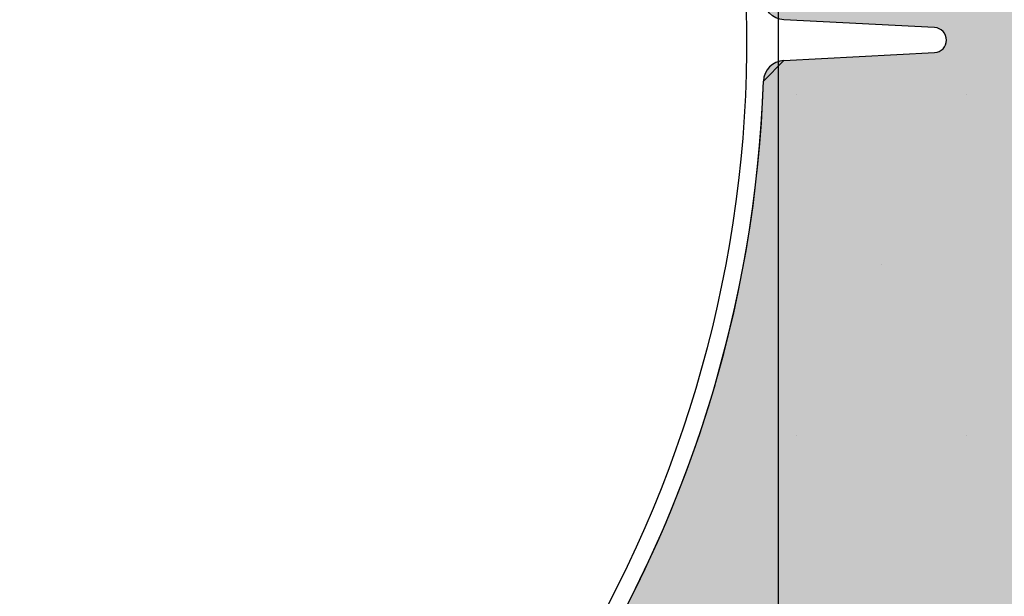
# Model space of a CAD drawing. Extents: x 1330 to 25802, y 7312 to 12251.
# Drawn here: x 5120 to 5579, y 10060 to 10329 of the extents above; entities that cross this region are included whole.
import ezdxf

# ---------------------------------------------------------------- set-up
doc = ezdxf.new("R2010")
doc.units = 0
doc.layers.get('0').update_dxf_attribs({"linetype": 'CONTINUOUS'})
doc.layers.get('DEFPOINTS').update_dxf_attribs({"linetype": 'CONTINUOUS'})
for name, color, linetype in [('ACO_250', 250, 'CONTINUOUS'), ('ACO_253', 253, 'CONTINUOUS'), ('ACO_DIM', 1, 'CONTINUOUS'), ('VIDITELNÁ__ISO_', 7, 'CONTINUOUS')]:
    doc.layers.add(name, color=color, linetype=linetype)
doc.styles.add('ACO', font='trebuc.ttf', dxfattribs={"width": 0.8})
doc.dimstyles.new('ACO', dxfattribs={"dimscale": 35, "dimtxt": 2.5, "dimasz": 2.5, "dimexe": 1.25, "dimexo": 0.625, "dimtad": 1, "dimlfac": 0.1, "dimtxsty": 'ACO', "dimblk": 'OBLIQUE', "dimcen": 2.5, "dimclrd": 256, "dimclre": 256, "dimclrt": 256, "dimazin": 3, "dimtfac": 1, "dimtmove": 0, "dimatfit": 3})

# ---------------------------------------------------------------- blocks, each defined once
blk = doc.blocks.new('A$C4BDD5B99')
at = {"layer": 'VIDITELNÁ__ISO_'}
for p, q in [((654.9668082752014, 604.3307674689386), (584.6517572825996, 608.015823141639)), ((584.6517572825996, 588.9841768583392), (654.9668082752014, 592.6692325310396))]:
    blk.add_line(p, q, dxfattribs=at)
for centre, radius, start, end in [((0, 598.50000000004), 567.4999999999998, 309.0586135847359, 13.71404775086405), ((654.6612307005998, 598.50000000004), 5.838769299382945, 273.000000000423, 86.999999999577), ((585.1751168449009, 578.9978815107388), 9.999999999999867, 92.99999999917067, 178.0912112717483), ((0, 598.50000000004), 575.5000000000001, 295.8089123843694, 358.0912112728954)]:
    blk.add_arc(centre, radius, start, end, dxfattribs=at)
blk = doc.blocks.new('_OBLIQUE')
at = {"color": 0, "linetype": 'BYBLOCK'}
blk.add_line((-0.5, -0.5), (0.5, 0.5), dxfattribs=at)
blk = doc.blocks.new('*D10')
at = {"layer": 'ACO_DIM'}
for p, q in [((4309.405522713429, 10554.92356551532), (4309.405522713429, 8966.859490697485)), ((5473.618102285787, 10554.92356550427), (5473.618102285787, 8966.859490697485)), ((4309.405522713429, 9010.609490697485), (5473.618102285787, 9010.609490697485))]:
    blk.add_line(p, q, dxfattribs=at)
at = {"layer": 'DEFPOINTS', "color": 0}
for p in [(4309.405522713429, 10576.79856551532), (5473.618102285787, 10576.79856550427), (5473.618102285787, 9010.609490697485)]:
    blk.add_point(p, dxfattribs=at)
at = {"layer": 'ACO_DIM', "xscale": 87.5, "yscale": 87.5, "zscale": 87.5, "rotation": 180}
blk.add_blockref('_OBLIQUE', (4309.405522713429, 9010.609490697485), dxfattribs=at)
at = {"layer": 'ACO_DIM', "xscale": 87.5, "yscale": 87.5, "zscale": 87.5}
blk.add_blockref('_OBLIQUE', (5473.618102285787, 9010.609490697485), dxfattribs=at)
at = {"layer": 'ACO_DIM', "insert": (4891.511812499608, 9077.147790360785), "char_height": 87.5, "attachment_point": 5, "style": 'ACO'}
blk.add_mtext('%%C119', dxfattribs=at)

msp = doc.modelspace()

# ---------------------------------------------------------------- hatches: boundary and pattern name
at = {"layer": 'ACO_250'}
h = msp.add_hatch(dxfattribs=at)
h.set_pattern_fill('DOTS', color=256, scale=50)
h.set_pattern_definition([(0, (4331.019625419634, 9896.857505466594), (39.6875, 79.375), [0, -79.375])])
h.paths.add_polyline_path([(4473.511812499297, 11693.47811024122, 0.3854093380628411), (4468.106843805101, 11699.44853214802), (4398.015921099, 11706.43447222744, -0.9052850646780506), (4398.015921099, 11716.38516903101), (4468.106920555218, 11723.37111676009, 0.3854056469269072), (4473.511812499297, 11729.34153101723), (4473.511812499297, 11903.90982062923), (2055.802113630889, 11903.90982062923), (2508.828629019147, 11119.24487880088), (4224.938694736603, 11084.92405101223), (4341.797714436671, 11084.92405101223, -0.01825936779747793), (4359.689767107301, 11132.79913569202, -0.1647225641621277), (4372.389139280599, 11147.25866883242), (4455.511812499314, 11195.24956659139, 0.3904782470613312), (4459.551275929935, 11208.18627954825), (4460.511812499297, 11209.84997768891), (4460.511812499297, 11266.92405101223, 0.4142135623730966), (4450.511812499297, 11276.92405101223), (4382.675124239497, 11276.92405101223, -0.3888787318520025), (4372.713177258582, 11286.05249358472), (4370.187243285296, 11314.92405101223), (4378.217801985696, 11314.92405101223), (4479.511812499297, 11320.98651746022, -0.4142135623730946), (4473.511812499297, 11326.98651746022), (4473.511812499297, 11340.83312379823, -0.3108678928765233), (4477.368955356368, 11346.43742244027, 0.688247201661099), (4477.368955356494, 11361.38221881851, -0.3108678928654635), (4473.511812499297, 11366.98651746022), (4473.511812499297, 11380.83312379823, -0.310867892876522), (4477.368955356368, 11386.43742244027, 0.6882472016610917), (4477.368955356494, 11401.38221881851, -0.3108678928654636), (4473.511812499297, 11406.98651746022), (4473.511812499297, 11420.83312379823, -0.310867892876522), (4477.368955356368, 11426.43742244027, 0.6882472016610917), (4477.368955356494, 11441.38221881851, -0.3108678928654636), (4473.511812499297, 11446.98651746022), (4473.511812499297, 11460.83312379823, -0.310867892876522), (4477.368955356368, 11466.43742244027, 0.6882472016610917), (4477.368955356494, 11481.38221881851, -0.3108678928654636), (4473.511812499297, 11486.98651746022), (4473.511812499297, 11500.83312379823, -0.3108678928765227), (4477.368955356368, 11506.43742244027, 0.6882472016610915), (4477.368955356494, 11521.38221881851, -0.310867892865463), (4473.511812499297, 11526.98651746022), (4473.511812499297, 11540.83312379823, -0.3108678928765227), (4477.368955356368, 11546.43742244027, 0.6882472016610915), (4477.368955356494, 11561.38221881851, -0.310867892865463), (4473.511812499297, 11566.98651746022), (4473.511812499297, 11580.83312379823, -0.3108678928765229), (4477.368955356368, 11586.43742244027, 0.6882472016610915), (4477.368955356494, 11601.38221881851, -0.3108678928654633), (4473.511812499297, 11606.98651746022)])
edge = h.paths.add_edge_path()
edge.add_line((7131.48519435311, 10872.06425164599), (5594.883725929812, 10902.79505116234))
edge.add_line((5594.883725929812, 10902.79505116234), (5580.177082360729, 10899.18839240334))
edge.add_line((5580.177082360729, 10899.18839240334), (5508.547565504059, 10900.62092541024))
edge.add_line((5508.547565504059, 10900.62092541024), (5508.38660413353, 10892.57253479862))
edge.add_line((5508.38660413353, 10892.57253479862), (5491.390002841912, 10892.91245322086))
edge.add_line((5491.390002841911, 10892.91245322086), (5491.550964212441, 10900.96084383248))
edge.add_line((5491.550964212441, 10900.96084383248), (5487.551763908531, 10901.04082463771))
edge.add_line((5487.551763908531, 10901.04082463771), (5487.629425327998, 10904.92405101223))
edge.add_line((5487.629425327998, 10904.92405101223), (5475.812901727835, 10904.92405101223))
edge.add_arc((4777.011812497244, 10863.97240033943), 700.0000000019184, 1.264271117547196, 3.353853177583801, ccw=False)
edge.add_ellipse((4883.177542559599, 10868.54435417637), major_axis=(594.8181526985317, 2.973644437294244e-05), ratio=0.293552549874822, start_angle=3.1752376405485734, end_angle=3.570039022687979, ccw=False)
edge.add_line((5477.594709712885, 10875.77169605502), (5477.81797966512, 10875.77169605502))
edge.add_line((5477.817979665119, 10875.77169605502), (5476.910462373567, 10875.88373544452))
edge.add_arc((4777.011812497244, 10863.97240033944), 700.0000000019182, -0.1728353140771901, 0.9750030987128184, ccw=False)
edge.add_ellipse((4778.062653437406, 10864.45155753336), major_axis=(-699.931265888195, 1.480870533075594e-05), ratio=0.9961582518474478, start_angle=179.6528109130737, end_angle=180.3528867777431, ccw=False)
edge.add_arc((4777.011812497245, 10863.97240033913), 700.0000000019184, -14.094212321427904, 0.17855255355618738, ccw=False)
edge.add_arc((5465.638411900198, 10691.07530204812), 10.00000000000009, 165.90578767855, 329.9999999999932)
edge.add_line((5474.298665938042, 10686.07530204812), (5472.502720453716, 10680.64698706112))
edge.add_line((5472.502720453716, 10680.64698706112), (5478.049010877832, 10680.31534484259))
edge.add_arc((5477.511812499297, 10671.33139148662), 8.999999999999947, 6.821210263296962e-13, 86.57805493266471, ccw=False)
edge.add_line((5486.511812499297, 10671.33139148662), (5442.586812499298, 10671.33139148662))
edge.add_line((5442.586812499298, 10671.33139148662), (5442.586812499298, 10666.23686825142))
edge.add_line((5442.586812499298, 10666.23686825142), (5367.347241875057, 10666.23686825142))
edge.add_line((5367.347241875057, 10666.23686825142), (5367.347241875057, 10459.42591472143))
edge.add_line((5367.347241875057, 10459.42591472143), (5442.586812499296, 10459.42591472143))
edge.add_line((5442.586812499296, 10459.42591472143), (5468.750732726573, 10456.39136265514))
edge.add_arc((5477.511812499297, 10454.33139148642), 9.000000000000014, -86.45032791885887, 166.7685237267969, ccw=False)
edge.add_line((5478.069037066736, 10445.34865800594), (5464.899292204973, 10444.53179928801))
edge.add_arc((5465.518356550219, 10434.55097971563), 9.999999999999892, 93.54924691570385, 191.3713625976892)
edge.add_arc((4891.511812499302, 10319.10949069747), 575.5000000000055, 1.9087887271518866, 11.371362597710913, ccw=False)
edge.add_arc((5476.686929344198, 10338.61160918673), 10.00000000000002, 181.9087887271466, 266.999999999997)
edge.add_line((5476.163569781767, 10328.62531383918), (5546.478620774466, 10324.94025816651))
edge.add_arc((5546.173043199897, 10319.10949069753), 5.838769299382966, -86.9999999999975, 86.99999999995731, ccw=False)
edge.add_line((5546.478620774462, 10313.27872322854), (5476.163569781765, 10309.59366755577))
edge.add_arc((5476.686929344186, 10299.60737220823), 9.99999999999988, 92.99999999995084, 178.0912112728377)
edge.add_arc((4891.511812499297, 10319.10949069753), 575.5000000000001, 327.31696516178806, 358.0912112728436, ccw=False)
edge.add_line((5375.89330558346, 10008.34459699562), (5369.943322186667, 9996.021721200279))
edge.add_line((5369.943322186667, 9996.021721200279), (5363.204788953364, 9982.980511173217))
edge.add_line((5363.204788953364, 9982.980511173217), (5355.029470114803, 9968.254829519636))
edge.add_line((5355.029470114803, 9968.254829519636), (5347.119052080039, 9955.076379326494))
edge.add_line((5347.119052080038, 9955.076379326492), (5341.685994429395, 9946.492674525229))
edge.add_ellipse((4894.172373586596, 10190.07873281258), major_axis=(218.06547460903, 463.8446047316339), ratio=0.9940584736820836, start_angle=234.5069729557219, end_angle=266.6395908280754, ccw=False)
edge.add_line((5133.601907219281, 9738.471121635688), (5132.665818807434, 9720.609490697485))
edge.add_line((5132.665818807435, 9720.609490697485), (6466.692478159815, 9720.609490697485))
edge.add_line((6466.692478159815, 9720.609490697485), (7131.48519435311, 10872.06425164599))
h.paths.add_polyline_path([(5470.697165387163, 10636.40108397375, -0.2999565744114465), (5460.202526332978, 10644.42299971045, -0.6159053996086225), (5465.276128300847, 10661.54811523067), (5467.590520287575, 10661.69294286526, 0.5017183977266509), (5458.827475799127, 10648.26672753135, 0.4078017983652903), (5470.697109163855, 10636.40108790527)], flags=16)
h.paths.add_polyline_path([(5477.980634657663, 10868.74585615022), (5478.433598324878, 10868.74585617237), (5477.858122020021, 10875.52115660303), (5477.862207571152, 10875.46614866847), (5477.866305912366, 10875.40488463037), (5477.870347173311, 10875.33667784332), (5477.874444552242, 10875.26114683737), (5477.87851710625, 10875.17791014311), (5477.882596079675, 10875.08650999661), (5477.886654272287, 10874.98671751615), (5477.890698408017, 10874.87807493798), (5477.894736221811, 10874.76035338039), (5477.898790565278, 10874.63362913724), (5477.902789899268, 10874.49744444483), (5477.906799392261, 10874.35157042135), (5477.910786131125, 10874.19577818499), (5477.914734341447, 10874.03029661762), (5477.918634972724, 10873.85649901035), (5477.922429580412, 10873.67446165676), (5477.926225649859, 10873.4841082632), (5477.929935514239, 10873.28543882967), (5477.932886951641, 10873.11766844387), (5477.935792125541, 10872.94577818508), (5477.938625504516, 10872.77030211086), (5477.941386077538, 10872.59162169094), (5477.944077535456, 10872.41019468898), (5477.946698867243, 10872.22632628078), (5477.949224541471, 10872.04062681789), (5477.951711991671, 10871.85340147609), (5477.954077241859, 10871.66510801906), (5477.956357907035, 10871.47597532863), (5477.958586900324, 10871.28508787746), (5477.960743392177, 10871.0923693716), (5477.962812265941, 10870.89812498683), (5477.96483684952, 10870.702583605), (5477.966757687329, 10870.50620298976), (5477.968588885, 10870.30913572902), (5477.970378472302, 10870.1117632925), (5477.972086812191, 10869.91431456203), (5477.973708191759, 10869.71717100734), (5477.975256716634, 10869.52056151027), (5477.976726673916, 10869.32486754054), (5477.978132169228, 10869.13031798), (5477.979438267394, 10868.93721800441)], flags=17)
edge = h.paths.add_edge_path(flags=16)
edge.add_line((5135.400389751605, 9733.50656410873), (5135.384398940181, 9733.492671857572))
edge.add_line((5135.384398940181, 9733.492671857572), (5134.952322238738, 9733.067228208281))
edge.add_line((5134.952322238738, 9733.067228208281), (5134.551802331343, 9732.619478116725))
edge.add_line((5134.551802331343, 9732.619478116727), (5134.183529406985, 9732.15260685513))
edge.add_line((5134.183529406985, 9732.152606855132), (5133.850942768087, 9731.673187576149))
edge.add_ellipse((5142.240830833443, 9726.231703609985), major_axis=(-8.389811338419344, 5.441605048940981), ratio=0.988488083329148, start_angle=-28.612781447924192, end_angle=0.0008999929738138235, ccw=False)
h.paths.add_polyline_path([(4316.331146838766, 10299.94045706714, 0.3893369728876145), (4306.860055216826, 10309.59366755577), (4236.545004224128, 10313.27872322854, -0.9489645667144996), (4236.545004224132, 10324.94025816651), (4306.860055216816, 10328.62531383918, 0.389336972888158), (4316.331146838775, 10338.27852432782, -0.041311745107129), (4327.308966895039, 10432.5793061201, 0.4547892207379033), (4318.12433279362, 10444.53179928801), (4304.954654588585, 10445.34865387148, -0.3961841979794181), (4296.511812499297, 10454.33139148662, -0.3960252880597008), (4304.949719251275, 10463.31382162423), (4315.433104710284, 10463.96984010654, 0.5017183977616164), (4324.196149199499, 10477.39605544075, -0.03405345548330027), (4314.753428338632, 10509.78194543663, 0.3328771359279366), (4303.868387771483, 10519.18523595957), (4270.074324002188, 10521.54834710173, -0.9325150861452984), (4270.074324002237, 10534.51667975512), (4298.246606009218, 10536.48667762131, 0.4099762156043794), (4309.391168325475, 10549.1209994497, -0.0559010693924971), (4312.504559060999, 10604.3020897434, 0.4432873226908059), (4301.51067810102, 10618.27995015753), (4270.074417903417, 10620.4781876132, -0.9325218548075931), (4270.074324002104, 10633.44652683211), (4312.326572059141, 10636.40109183686, 0.3493372842456878), (4323.342520055303, 10646.49983904038, 0.5648299820922205), (4315.433104711019, 10661.69294286526), (4304.949719250282, 10662.34896134868, -0.3960252880341582), (4296.511812499297, 10671.33139148642), (4341.366462174487, 10671.33139148642, -0.001879441013969854), (4339.937029542731, 10676.33342914834), (4339.095357700096, 10675.93271266363), (4339.095357700096, 10679.34726034395, -0.01738383558713859), (4327.880369464779, 10726.12557967195), (4321.886039532233, 10715.74309567145, -0.0572878449130011), (4306.09622062474, 10874.84273846452, -0.001393137494730174), (4305.16520762073, 10878.63652084401, 0.00135321637155647), (4305.096100199287, 10874.84273846406), (4306.096220624732, 10874.84273846404, 0.0203589206780961), (4307.531004252778, 10817.87944522299), (4314.821489437058, 10830.50693597399, -0.03089099775958453), (4315.964693823787, 10915.92405101223), (4417.131202175715, 10915.92405101223), (4417.131202175715, 10924.92405101223), (4421.431202175714, 10929.22405101222), (4222.620863695393, 10929.22405101222), (4222.572496174756, 10926.80557819648), (4217.131202175715, 10925.47115470483), (4217.131202175715, 10924.92405101223), (4216.804494015661, 10925.05473427625), (2602.302443416908, 10957.34348308669), (3312.587047930115, 9727.094460235854), (4650.017943338934, 9727.094460235854), (4649.415919770624, 9738.58175423199), (4645.503859627883, 9740.883895765044), (4641.61056682124, 9743.222934613917), (4637.736511685393, 9745.598585019807), (4633.882165138745, 9748.010541806914), (4630.047979709374, 9750.458499799466), (4626.234447056901, 9752.94214428494), (4622.441996617235, 9755.46118916104), (4618.671122400951, 9758.015319715236), (4614.922253843934, 9760.604230771762), (4611.195882605836, 9763.227626691558), (4607.492467344831, 9765.885202298858), (4603.812466719098, 9768.576652417882), (4600.155747800181, 9771.302110563021), (4596.521354140172, 9774.06227291653), (4592.909646821142, 9776.856805692409), (4589.321061409111, 9779.6853655679), (4585.756021209894, 9782.547580610015), (4582.214941048262, 9785.443088422513), (4578.698252711057, 9788.3715361459), (4575.206397894386, 9791.332561383942), (4571.739773032724, 9794.32580174039), (4568.29881982219, 9797.350894818997), (4564.883963919518, 9800.407478223533), (4561.495617798536, 9803.495208631253), (4558.134221727147, 9806.613704572414), (4554.800188179168, 9809.76260365078), (4551.493054717252, 9812.94240177701), (4548.212261327979, 9816.153594861718), (4544.95815213134, 9819.39578236172), (4541.731100469644, 9822.668563733789), (4538.531538129733, 9825.971519361236), (4535.359803101522, 9829.304229627349), (4532.216268727304, 9832.666274915435), (4529.101343701763, 9836.057273755769), (4526.015389106977, 9839.47678745816), (4522.958813637627, 9842.924434552888), (4519.931932191457, 9846.399757276267), (4516.935170425191, 9849.902393232082), (4513.96890781124, 9853.431903730136), (4511.033499301615, 9856.98790730068), (4508.12822273209, 9860.571281324123), (4505.252899912575, 9864.182216535311), (4502.407868832997, 9867.820293317542), (4499.593378388206, 9871.485015760167), (4496.809843402985, 9875.175964246488), (4494.057541994465, 9878.892661939357), (4491.336830542848, 9882.634651075106), (4488.648016387588, 9886.401492963525), (4485.991414426388, 9890.19271076749), (4483.367414963635, 9894.007846723296), (4480.776291414594, 9897.846481214272), (4478.218363378877, 9901.708118329743), (4475.694004198795, 9905.592319379546), (4473.203392064428, 9909.498779187894), (4470.745867958043, 9913.428642163955), (4468.321385695252, 9917.38179386685), (4465.930252615505, 9921.357795606358), (4463.572742134071, 9925.356113324851), (4461.249103145772, 9929.376270185217), (4458.959626027994, 9933.417770276763), (4456.704571935774, 9937.480136762362), (4454.484218986261, 9941.562835584376), (4452.298840594707, 9945.665408979148), (4450.148721084456, 9949.787312191096, -0.1674009475175523)])
h.paths.add_polyline_path([(4305.224477770233, 10880.53504210109), (4305.226763015211, 10880.66405516262), (4305.229024044304, 10880.79169493312), (4305.231291090815, 10880.91796141262), (4305.233540645364, 10881.04277830715), (4305.235778420858, 10881.16599302883), (4305.238034650594, 10881.28752928371), (4305.240281123326, 10881.40731077785), (4305.271430278955, 10883.08705523201), (4305.322781431329, 10884.84938841457), (4305.326296740481, 10884.96779661769), (4306.326745247476, 10884.96779661769, 0.002193447329371022), (4306.169469124523, 10878.82818775623), (4305.194214266181, 10878.82818775623)], flags=16)
h.paths.add_polyline_path([(4305.326296119119, 10884.96780781458, -0.003218337519145326), (4305.654627651191, 10893.9859578034, -0.01008699544393398), (4308.428604140878, 10922.0901028997, -0.3899254120541056), (4310.420679915776, 10923.92405101223), (4310.421712253405, 10923.92405101223), (4310.421712313535, 10923.92405127178, 0.3330846346062251), (4308.502204877783, 10922.48578303159, 0.05043650638953079), (4308.428604007044, 10922.09010185734, 0.01005816693128112), (4306.655546803226, 10893.98595780458, 0.003250957169899133)], flags=16)
h.paths.add_polyline_path([(4305.711510966605, 10895.03272276515), (4305.710241179529, 10895.02600889797), (4305.708941159151, 10895.01692991847), (4305.707518536765, 10895.00540953273), (4305.706066692104, 10894.99137144679), (4305.704546999139, 10894.97473936672), (4305.702945352246, 10894.95528441065), (4305.701242943926, 10894.93293028468), (4305.699459592703, 10894.90767698878), (4305.697605713354, 10894.87929564113), (4305.695637977976, 10894.8477862417), (4305.693570492198, 10894.81284361478), (4305.691412659768, 10894.77431517237), (4305.689096632383, 10894.7320483267), (4305.686711087896, 10894.68596678371), (4305.684158955732, 10894.63576536769), (4305.681445948789, 10894.58152037256), (4305.678665446798, 10894.52292662258), (4305.675691156905, 10894.45990782375), (4305.672558014285, 10894.3923113882), (4305.66928785952, 10894.32021360988), (4305.665832662829, 10894.24361448879), (4305.662285803945, 10894.16243773097), (4305.658530393763, 10894.0766070425), (4305.654630589734, 10893.98596983547), (4305.945993928519, 10893.98596983547), (4306.018451765433, 10895.03275182011), (4305.711517408727, 10895.03275182323)], flags=16)
h.paths.add_polyline_path([(4306.40106024502, 10898.10431288409), (4306.306348818578, 10897.86866526322), (4306.832977561417, 10897.8686652513), (4306.844441588646, 10898.10431288409)], flags=0)
at = {"layer": 'ACO_253'}
h = msp.add_hatch(color=256, dxfattribs=at)
h.dxf.hatch_style = 1
edge = h.paths.add_edge_path()
edge.add_line((4566.511812499298, 11674.47606389923), (4566.511812499298, 11716.38516903101))
edge.add_line((4566.511812499298, 11716.38516903101), (4561.511812499298, 11878.90982062923))
edge.add_line((4561.511812499298, 11878.90982062923), (4501.511812499298, 11878.90982062923))
edge.add_line((4501.511812499298, 11878.90982062923), (4495.516381658825, 11903.90982062923))
edge.add_line((4495.516381658825, 11903.90982062923), (2055.802113630889, 11903.90982062923))
edge.add_line((2055.802113630889, 11903.90982062923), (2508.828629019147, 11119.24487880088))
edge.add_line((2508.828629019147, 11119.24487880088), (4224.938694736603, 11084.92405101223))
edge.add_line((4224.938694736603, 11084.92405101223), (4341.797714436671, 11084.92405101223))
edge.add_arc((5006.011812500459, 10863.97240033738), 700.0000000018779, 157.4159568964074, 161.6002307646381, ccw=False)
edge.add_arc((4387.389283338393, 11121.27798989123), 29.99999999999648, 120.0003176934108, 157.4159568965789, ccw=False)
edge.add_line((4372.389139280599, 11147.25866883242), (4455.511812499314, 11195.24956659139))
edge.add_arc((4450.511812499297, 11203.90982062923), 9.999999999999222, 300.0000000001169, 385.3182550381193)
edge.add_line((4459.551275929935, 11208.18627954825), (4460.511812499297, 11209.84997768891))
edge.add_line((4460.511812499297, 11209.84997768891), (4460.511812499297, 11266.92405101223))
edge.add_arc((4450.511812499297, 11266.92405101223), 10, 0, 90)
edge.add_line((4450.511812499297, 11276.92405101223), (4382.675124239497, 11276.92405101223))
edge.add_arc((4382.675124239497, 11286.92405101223), 10, 185.0000000001931, 270, ccw=False)
edge.add_line((4372.713177258582, 11286.05249358472), (4370.187243285296, 11314.92405101223))
edge.add_line((4370.187243285296, 11314.92405101223), (4378.217801985696, 11314.92405101223))
edge.add_line((4378.217801985696, 11314.92405101223), (4473.511812499298, 11314.92405101223))
edge.add_line((4473.511812499298, 11314.92405101223), (4473.511812499297, 11326.98651746022))
edge.add_line((4473.511812499297, 11326.98651746022), (4474.02857280187, 11335.86783031472))
edge.add_arc((4473.554481136549, 11344.90196779883), 9.046568575371317, 273.0040009213826, 449.9040597481425)
edge.add_line((4473.569629366826, 11353.94852369154), (4473.511812499297, 11366.98651746022))
edge.add_line((4473.511812499297, 11366.98651746022), (4473.511812499298, 11374.52618952823))
edge.add_arc((4475.511812499297, 11374.52618952823), 1.999999999999091, 95.73917047799682, 180, ccw=False)
edge.add_arc((4474.194190822522, 11384.76336351579), 8.32258201687665, 277.7174419490801, 451.1402519050779)
edge.add_line((4474.02857280187, 11393.08429748374), (4473.511812499298, 11394.42593827023))
edge.add_line((4473.511812499298, 11394.42593827023), (4473.511812499298, 11414.52618952823))
edge.add_line((4473.511812499298, 11414.52618952823), (4474.137809947085, 11415.97950194699))
edge.add_arc((4473.958508584595, 11424.53110344791), 8.553480999518522, 271.2011441727054, 449.5306672407531)
edge.add_line((4474.02857280187, 11433.08429748374), (4473.511812499298, 11434.42593827023))
edge.add_line((4473.511812499298, 11434.42593827023), (4473.511812499297, 11460.83312379823))
edge.add_line((4473.511812499297, 11460.83312379823), (4473.511812499298, 11524.47606389909))
edge.add_line((4473.511812499298, 11524.47606389909), (4447.549225388228, 11529.56959612139))
edge.add_arc((4448.511812499473, 11534.47606389923), 5.000000000175834, 101.09973466818929, 258.9002653318107, ccw=False)
edge.add_line((4447.549225388228, 11539.38253167707), (4473.511812499409, 11544.4760638994))
edge.add_line((4473.511812499409, 11544.4760638994), (4566.511812499298, 11674.47606389923))
edge = h.paths.add_edge_path()
edge.add_ellipse((4883.177542559599, 10868.54435417637), major_axis=(594.8181526985317, 2.973644437294244e-05), ratio=0.2935525498748224, start_angle=3.175237640548403, end_angle=3.5700390226882064, ccw=False)
edge.add_line((5477.594709712885, 10875.77169605502), (5477.817979665119, 10875.77169605502))
edge.add_line((5477.817979665119, 10875.77169605502), (5476.910462373567, 10875.88373544452))
edge.add_arc((4777.011812497253, 10863.97240033944), 700.0000000019093, -0.1728353140777017, 0.9750030987121932, ccw=False)
edge.add_ellipse((4778.062653437406, 10864.45155753336), major_axis=(-699.931265888195, 1.480870533075594e-05), ratio=0.9961582518474478, start_angle=179.6528109130743, end_angle=180.3528867777433, ccw=False)
edge.add_arc((4777.011812497238, 10863.97240033913), 700.0000000019256, -14.094212321428074, 0.17855255355601685, ccw=False)
edge.add_arc((5465.638411900198, 10691.07530204812), 10.00000000000031, 165.905787678555, 330.0000000000001)
edge.add_line((5474.298665938042, 10686.07530204812), (5472.502720453716, 10680.64698706112))
edge.add_line((5472.502720453716, 10680.64698706112), (5478.049010877831, 10680.31534484259))
edge.add_arc((5477.511812499296, 10671.33139148662), 9.000000000000615, 0, 86.57805493266198, ccw=False)
edge.add_line((5486.511812499297, 10671.33139148662), (5442.586812499298, 10671.33139148662))
edge.add_line((5442.586812499298, 10671.33139148662), (5442.586812499298, 10666.23686825142))
edge.add_line((5442.586812499298, 10666.23686825142), (5367.347241875057, 10666.23686825142))
edge.add_line((5367.347241875057, 10666.23686825142), (5367.347241875057, 10459.42591472143))
edge.add_line((5367.347241875057, 10459.42591472143), (5442.586812499296, 10459.42591472143))
edge.add_line((5442.586812499296, 10459.42591472143), (5468.750732726573, 10456.39136265514))
edge.add_arc((5477.511812499297, 10454.33139148642), 9.000000000000012, -86.45032791886138, 166.768523726791, ccw=False)
edge.add_line((5478.069037066736, 10445.34865800594), (5464.899292204975, 10444.53179928801))
edge.add_arc((5465.51835655022, 10434.55097971563), 10.00000000000144, 93.54924691570594, 191.3713625976787)
edge.add_arc((4891.511812499301, 10319.10949069747), 575.5000000000068, 1.908788727151773, 11.3713625977108, ccw=False)
edge.add_arc((5476.686929344197, 10338.61160918673), 9.999999999999119, 181.9087887271465, 266.9999999999997)
edge.add_line((5476.163569781767, 10328.62531383918), (5546.478620774466, 10324.94025816651))
edge.add_arc((5546.173043199896, 10319.10949069753), 5.838769299383382, -86.9999999999909, 86.99999999994628, ccw=False)
edge.add_line((5546.478620774462, 10313.27872322854), (5476.163569781766, 10309.59366755577))
edge.add_arc((5476.686929344187, 10299.60737220822), 10.00000000000147, 92.99999999995299, 178.0912112728331)
edge.add_arc((4891.511812499299, 10319.10949069753), 575.4999999999984, 327.31696516178795, 358.09121127284345, ccw=False)
edge.add_line((5375.89330558346, 10008.34459699562), (5369.943322186667, 9996.021721200279))
edge.add_line((5369.943322186667, 9996.021721200279), (5363.204788953364, 9982.980511173217))
edge.add_line((5363.204788953364, 9982.980511173217), (5355.029470114803, 9968.254829519636))
edge.add_line((5355.029470114803, 9968.254829519636), (5347.119052080038, 9955.076379326492))
edge.add_line((5347.119052080038, 9955.076379326492), (5341.685994429395, 9946.492674525229))
edge.add_ellipse((4894.172373586596, 10190.07873281258), major_axis=(218.0654746090297, 463.8446047316336), ratio=0.9940584736820843, start_angle=234.5069729557222, end_angle=266.63959082807617, ccw=False)
edge.add_line((5133.601907219281, 9738.471121635688), (5132.665818807435, 9720.609490697485))
edge.add_line((5132.665818807435, 9720.609490697485), (6466.692478159815, 9720.609490697485))
edge.add_line((6466.692478159815, 9720.609490697485), (7131.48519435311, 10872.06425164599))
edge.add_line((7131.48519435311, 10872.06425164599), (5594.883725929812, 10902.79505116234))
edge.add_line((5594.883725929812, 10902.79505116234), (5580.177082360729, 10899.18839240334))
edge.add_line((5580.177082360729, 10899.18839240334), (5508.547565504059, 10900.62092541024))
edge.add_line((5508.547565504059, 10900.62092541024), (5508.38660413353, 10892.57253479862))
edge.add_line((5508.38660413353, 10892.57253479862), (5491.390002841911, 10892.91245322086))
edge.add_line((5491.390002841911, 10892.91245322086), (5491.550964212441, 10900.96084383248))
edge.add_line((5491.550964212441, 10900.96084383248), (5487.551763908531, 10901.04082463771))
edge.add_line((5487.551763908531, 10901.04082463771), (5487.629425327998, 10904.92405101223))
edge.add_line((5487.629425327998, 10904.92405101223), (5475.812901727834, 10904.92405101223))
edge.add_arc((4777.011812497259, 10863.97240033943), 700.000000001904, 1.2642711175474801, 3.3538531775840283, ccw=False)
edge = h.paths.add_edge_path(flags=16)
edge.add_arc((5471.534186846255, 10648.37185650837), 11.99999999994472, 199.2124229399011, 266.0002691140879, ccw=False)
edge.add_arc((5467.053660098943, 10651.70736420716), 10.00000000000137, 100.2389161510805, 226.7554757723875, ccw=False)
edge.add_line((5465.276128300847, 10661.54811523067), (5467.590520287575, 10661.69294286526))
edge.add_arc((5468.215068341896, 10651.71246493443), 9.999999999999469, 93.58072717175281, 200.1557774691316)
edge.add_arc((5470.826731398222, 10648.40038780474), 12.0000000000463, 180.638193992636, 269.38108738379)
edge.add_line((5470.697109163855, 10636.40108790527), (5470.697165387163, 10636.40108397375))
h.paths.add_polyline_path([(5477.980634657663, 10868.74585615022), (5478.433598324878, 10868.74585617237), (5477.858122020021, 10875.52115660303), (5477.862207571152, 10875.46614866847), (5477.866305912366, 10875.40488463037), (5477.870347173311, 10875.33667784332), (5477.874444552242, 10875.26114683737), (5477.87851710625, 10875.17791014311), (5477.882596079675, 10875.08650999661), (5477.886654272287, 10874.98671751615), (5477.890698408017, 10874.87807493798), (5477.894736221811, 10874.76035338039), (5477.898790565278, 10874.63362913724), (5477.902789899268, 10874.49744444483), (5477.906799392261, 10874.35157042135), (5477.910786131125, 10874.19577818499), (5477.914734341447, 10874.03029661762), (5477.918634972724, 10873.85649901035), (5477.922429580412, 10873.67446165676), (5477.926225649859, 10873.4841082632), (5477.929935514239, 10873.28543882967), (5477.932886951641, 10873.11766844387), (5477.935792125541, 10872.94577818508), (5477.938625504516, 10872.77030211086), (5477.941386077538, 10872.59162169094), (5477.944077535456, 10872.41019468898), (5477.946698867243, 10872.22632628078), (5477.949224541471, 10872.04062681789), (5477.951711991671, 10871.85340147609), (5477.954077241859, 10871.66510801906), (5477.956357907035, 10871.47597532863), (5477.958586900324, 10871.28508787746), (5477.960743392177, 10871.0923693716), (5477.962812265941, 10870.89812498683), (5477.96483684952, 10870.702583605), (5477.966757687329, 10870.50620298976), (5477.968588885, 10870.30913572902), (5477.970378472302, 10870.1117632925), (5477.972086812191, 10869.91431456203), (5477.973708191759, 10869.71717100734), (5477.975256716634, 10869.52056151027), (5477.976726673916, 10869.32486754054), (5477.978132169228, 10869.13031798), (5477.979438267394, 10868.93721800441)], flags=17)
edge = h.paths.add_edge_path(flags=16)
edge.add_line((5135.400389751605, 9733.50656410873), (5135.384398940181, 9733.492671857572))
edge.add_line((5135.384398940181, 9733.492671857572), (5134.952322238738, 9733.067228208281))
edge.add_line((5134.952322238738, 9733.067228208281), (5134.551802331343, 9732.619478116727))
edge.add_line((5134.551802331343, 9732.619478116727), (5134.183529406985, 9732.152606855132))
edge.add_line((5134.183529406985, 9732.152606855132), (5133.850942768087, 9731.673187576149))
edge.add_ellipse((5142.240830833443, 9726.231703609985), major_axis=(-8.389811338419344, 5.441605048940981), ratio=0.988488083329148, start_angle=-28.6127814479251, end_angle=0.0008999923422834399, ccw=False)
edge = h.paths.add_edge_path()
edge.add_arc((4306.336695654397, 10299.60737220823), 9.99999999999918, 1.908788727156865, 86.99999999999964)
edge.add_line((4306.860055216826, 10309.59366755577), (4236.545004224128, 10313.27872322854))
edge.add_arc((4236.850581798698, 10319.10949069753), 5.838769299383335, 93.0000000000091, 266.99999999995526, ccw=False)
edge.add_line((4236.545004224132, 10324.94025816651), (4306.860055216816, 10328.62531383918))
edge.add_arc((4306.336695654404, 10338.61160918673), 9.99999999999918, 272.9999999999015, 358.0912112728537)
edge.add_arc((4891.511812499275, 10319.10949069739), 575.4999999999831, 168.6286374022811, 178.0912112728403, ccw=False)
edge.add_arc((4317.505268448397, 10434.55097971563), 9.999999999999318, 348.6286374022876, 446.4507530844234)
edge.add_line((4318.12433279362, 10444.53179928801), (4304.954654588585, 10445.34865387148))
edge.add_arc((4305.511812499296, 10454.33139148662), 8.999999999999766, 180, 266.45075308435787, ccw=False)
edge.add_arc((4305.511812499296, 10454.33139148642), 8.99999999999909, 93.58072716621331, 179.9999999987262, ccw=False)
edge.add_line((4304.949719251275, 10463.31382162423), (4315.433104710284, 10463.96984010654))
edge.add_arc((4314.808556656818, 10473.95031803743), 10.00000000000054, 273.5807271668444, 380.1557774706168)
edge.add_arc((4556.956812498945, 10562.83139148738), 247.9449999999977, 192.3543150542045, 200.155777470649, ccw=False)
edge.add_arc((4303.031310086895, 10507.21446735642), 12.00000000000281, 12.35431505398412, 86.00000000163705)
edge.add_line((4303.868387771483, 10519.18523595957), (4270.074324002188, 10521.54834710173))
edge.add_arc((4270.527741081498, 10528.03251342842), 6.499999999999915, 93.99999999933232, 266.0000000002415, ccw=False)
edge.add_line((4270.074324002237, 10534.51667975512), (4298.246606009218, 10536.48667762131))
edge.add_arc((4297.409528324321, 10548.45744622443), 11.99999999999956, 273.9999999998443, 363.169850062598)
edge.add_arc((4556.956812499309, 10562.83139148627), 247.9450000000044, 170.3715888074092, 183.1698500625606, ccw=False)
edge.add_arc((4300.673600415897, 10606.30918155442), 11.99999999999961, 350.3715888074459, 445.9999999990716)
edge.add_line((4301.51067810102, 10618.27995015753), (4270.074417903417, 10620.4781876132))
edge.add_arc((4270.527741081496, 10626.96236050543), 6.500000000000752, 94.00000000048959, 266.00082973551014, ccw=False)
edge.add_line((4270.074324002104, 10633.44652683211), (4312.326572059141, 10636.40109183686))
edge.add_arc((4311.489438152298, 10648.37185650843), 12.00000000000086, 274.0002690954081, 351.025117993048)
edge.add_arc((4314.808556656697, 10651.71246493443), 10.00000000000034, 328.5830183367927, 446.419272828242)
edge.add_line((4315.433104711019, 10661.69294286526), (4304.949719250282, 10662.34896134868))
edge.add_arc((4305.511812499297, 10671.33139148642), 8.999999999999378, 180, 266.419272827446, ccw=False)
edge.add_line((4296.511812499297, 10671.33139148642), (4341.366462174487, 10671.33139148642))
edge.add_arc((5006.011812502235, 10863.97240033943), 692.0000000030359, 195.7329827935071, 196.1637184381224, ccw=False)
edge.add_line((4339.937029542731, 10676.33342914834), (4339.095357700096, 10675.93271266363))
edge.add_line((4339.095357700096, 10675.93271266363), (4339.095357700096, 10679.34726034395))
edge.add_arc((5006.01181250074, 10863.97240033897), 692.0000000014743, 191.4902166597906, 195.4738970492899, ccw=False)
edge.add_line((4327.880369464779, 10726.12557967195), (4321.886039532233, 10715.74309567145))
edge.add_arc((5006.01181250117, 10863.97240033939), 700.0000000019206, 179.1102149547448, 192.2252869740811, ccw=False)
edge.add_arc((4986.427661794914, 11043.81057573661), 700.9999999123362, 193.62854544601, 193.9478288343694, ccw=False)
edge.add_arc((5006.011812411616, 10863.97240034277), 700.9999999122591, 178.8013502068445, 179.111484364972)
edge.add_line((4305.096100199287, 10874.84273846406), (4306.096220624732, 10874.84273846404))
edge.add_arc((5006.011812501178, 10863.97240033938), 700.000000001928, 179.1102149547834, 183.7754913838178)
edge.add_line((4307.531004252778, 10817.87944522299), (4314.821489437058, 10830.50693597399))
edge.add_arc((5006.01181250073, 10863.97240033896), 692.0000000014647, 175.694489064648, 182.7719335975372, ccw=False)
edge.add_line((4315.964693823787, 10915.92405101223), (4417.131202175715, 10915.92405101223))
edge.add_line((4417.131202175715, 10915.92405101223), (4417.131202175715, 10924.92405101223))
edge.add_line((4417.131202175715, 10924.92405101223), (4421.431202175714, 10929.22405101222))
edge.add_line((4421.431202175714, 10929.22405101222), (4222.620863695393, 10929.22405101222))
edge.add_line((4222.620863695393, 10929.22405101222), (4222.572496174756, 10926.80557819648))
edge.add_line((4222.572496174756, 10926.80557819648), (4217.131202175715, 10925.47115470483))
edge.add_line((4217.131202175715, 10925.47115470483), (4217.131202175715, 10924.92405101223))
edge.add_line((4217.131202175715, 10924.92405101223), (4216.804494015661, 10925.05473427625))
edge.add_line((4216.804494015661, 10925.05473427625), (2602.302443416908, 10957.34348308669))
edge.add_line((2602.302443416908, 10957.34348308669), (3312.587047930115, 9727.094460235854))
edge.add_line((3312.587047930115, 9727.094460235854), (4650.017943338934, 9727.094460235854))
edge.add_line((4650.017943338934, 9727.094460235854), (4649.415919770624, 9738.58175423199))
edge.add_line((4649.415919770624, 9738.58175423199), (4645.503859627883, 9740.883895765044))
edge.add_line((4645.503859627883, 9740.883895765044), (4641.61056682124, 9743.222934613917))
edge.add_line((4641.61056682124, 9743.222934613917), (4637.736511685393, 9745.598585019807))
edge.add_line((4637.736511685393, 9745.598585019807), (4633.882165138745, 9748.010541806914))
edge.add_line((4633.882165138745, 9748.010541806914), (4630.047979709374, 9750.458499799466))
edge.add_line((4630.047979709374, 9750.458499799466), (4626.234447056901, 9752.94214428494))
edge.add_line((4626.234447056901, 9752.94214428494), (4622.441996617235, 9755.46118916104))
edge.add_line((4622.441996617235, 9755.46118916104), (4618.671122400951, 9758.015319715236))
edge.add_line((4618.671122400951, 9758.015319715236), (4614.922253843934, 9760.604230771762))
edge.add_line((4614.922253843934, 9760.604230771762), (4611.195882605836, 9763.227626691558))
edge.add_line((4611.195882605836, 9763.227626691558), (4607.492467344831, 9765.885202298858))
edge.add_line((4607.492467344831, 9765.885202298858), (4603.812466719098, 9768.576652417882))
edge.add_line((4603.812466719098, 9768.576652417882), (4600.155747800181, 9771.302110563021))
edge.add_line((4600.155747800181, 9771.302110563021), (4596.521354140172, 9774.06227291653))
edge.add_line((4596.521354140172, 9774.06227291653), (4592.909646821142, 9776.856805692409))
edge.add_line((4592.909646821142, 9776.856805692409), (4589.321061409111, 9779.6853655679))
edge.add_line((4589.321061409111, 9779.6853655679), (4585.756021209894, 9782.547580610015))
edge.add_line((4585.756021209894, 9782.547580610015), (4582.214941048262, 9785.443088422513))
edge.add_line((4582.214941048262, 9785.443088422513), (4578.698252711057, 9788.3715361459))
edge.add_line((4578.698252711057, 9788.3715361459), (4575.206397894386, 9791.332561383942))
edge.add_line((4575.206397894386, 9791.332561383942), (4571.739773032724, 9794.32580174039))
edge.add_line((4571.739773032724, 9794.32580174039), (4568.29881982219, 9797.350894818997))
edge.add_line((4568.29881982219, 9797.350894818997), (4564.883963919518, 9800.407478223533))
edge.add_line((4564.883963919518, 9800.407478223533), (4561.495617798536, 9803.495208631253))
edge.add_line((4561.495617798536, 9803.495208631253), (4558.134221727147, 9806.613704572414))
edge.add_line((4558.134221727147, 9806.613704572414), (4554.800188179168, 9809.76260365078))
edge.add_line((4554.800188179168, 9809.76260365078), (4551.493054717252, 9812.94240177701))
edge.add_line((4551.493054717252, 9812.94240177701), (4548.212261327979, 9816.153594861718))
edge.add_line((4548.212261327979, 9816.153594861718), (4544.95815213134, 9819.39578236172))
edge.add_line((4544.95815213134, 9819.39578236172), (4541.731100469644, 9822.668563733789))
edge.add_line((4541.731100469644, 9822.668563733789), (4538.531538129733, 9825.971519361236))
edge.add_line((4538.531538129733, 9825.971519361236), (4535.359803101522, 9829.304229627349))
edge.add_line((4535.359803101522, 9829.304229627349), (4532.216268727304, 9832.666274915435))
edge.add_line((4532.216268727304, 9832.666274915435), (4529.101343701763, 9836.057273755769))
edge.add_line((4529.101343701763, 9836.057273755769), (4526.015389106977, 9839.47678745816))
edge.add_line((4526.015389106977, 9839.47678745816), (4522.958813637627, 9842.924434552888))
edge.add_line((4522.958813637627, 9842.924434552888), (4519.931932191457, 9846.399757276267))
edge.add_line((4519.931932191457, 9846.399757276267), (4516.935170425191, 9849.902393232082))
edge.add_line((4516.935170425191, 9849.902393232082), (4513.96890781124, 9853.431903730136))
edge.add_line((4513.96890781124, 9853.431903730136), (4511.033499301615, 9856.98790730068))
edge.add_line((4511.033499301615, 9856.98790730068), (4508.12822273209, 9860.571281324123))
edge.add_line((4508.12822273209, 9860.571281324123), (4505.252899912575, 9864.182216535311))
edge.add_line((4505.252899912575, 9864.182216535311), (4502.407868832997, 9867.820293317542))
edge.add_line((4502.407868832997, 9867.820293317542), (4499.593378388206, 9871.485015760167))
edge.add_line((4499.593378388206, 9871.485015760167), (4496.809843402985, 9875.175964246488))
edge.add_line((4496.809843402985, 9875.175964246488), (4494.057541994465, 9878.892661939357))
edge.add_line((4494.057541994465, 9878.892661939357), (4491.336830542848, 9882.634651075106))
edge.add_line((4491.336830542848, 9882.634651075106), (4488.648016387588, 9886.401492963525))
edge.add_line((4488.648016387588, 9886.401492963525), (4485.991414426388, 9890.19271076749))
edge.add_line((4485.991414426388, 9890.19271076749), (4483.367414963635, 9894.007846723296))
edge.add_line((4483.367414963635, 9894.007846723296), (4480.776291414594, 9897.846481214272))
edge.add_line((4480.776291414594, 9897.846481214272), (4478.218363378877, 9901.708118329743))
edge.add_line((4478.218363378877, 9901.708118329743), (4475.694004198795, 9905.592319379546))
edge.add_line((4475.694004198795, 9905.592319379546), (4473.203392064428, 9909.498779187894))
edge.add_line((4473.203392064428, 9909.498779187894), (4470.745867958043, 9913.428642163955))
edge.add_line((4470.745867958043, 9913.428642163955), (4468.321385695252, 9917.38179386685))
edge.add_line((4468.321385695252, 9917.38179386685), (4465.930252615505, 9921.357795606358))
edge.add_line((4465.930252615505, 9921.357795606358), (4463.572742134071, 9925.356113324851))
edge.add_line((4463.572742134071, 9925.356113324851), (4461.249103145772, 9929.376270185217))
edge.add_line((4461.249103145772, 9929.376270185217), (4458.959626027994, 9933.417770276763))
edge.add_line((4458.959626027994, 9933.417770276763), (4456.704571935774, 9937.480136762362))
edge.add_line((4456.704571935774, 9937.480136762362), (4454.484218986261, 9941.562835584376))
edge.add_line((4454.484218986261, 9941.562835584376), (4452.298840594707, 9945.665408979148))
edge.add_line((4452.298840594707, 9945.665408979148), (4450.148721084456, 9949.787312191096))
edge.add_arc((4891.511812499286, 10319.10949069754), 575.5000000000017, 181.9087887271578, 219.9217945749748, ccw=False)
edge = h.paths.add_edge_path(flags=16)
edge.add_line((4305.224477770233, 10880.53504210109), (4305.226763015211, 10880.66405516262))
edge.add_line((4305.226763015211, 10880.66405516262), (4305.229024044304, 10880.79169493312))
edge.add_line((4305.229024044304, 10880.79169493312), (4305.231291090815, 10880.91796141262))
edge.add_line((4305.231291090815, 10880.91796141262), (4305.233540645364, 10881.04277830715))
edge.add_line((4305.233540645364, 10881.04277830715), (4305.235778420858, 10881.16599302883))
edge.add_line((4305.235778420858, 10881.16599302883), (4305.238034650594, 10881.28752928371))
edge.add_line((4305.238034650594, 10881.28752928371), (4305.240281123326, 10881.40731077785))
edge.add_line((4305.240281123326, 10881.40731077785), (4305.271430278955, 10883.08705523201))
edge.add_line((4305.271430278955, 10883.08705523201), (4305.322781431329, 10884.84938841457))
edge.add_line((4305.322781431329, 10884.84938841457), (4305.326296740481, 10884.96779661769))
edge.add_line((4305.326296740481, 10884.96779661769), (4306.326745247476, 10884.96779661769))
edge.add_arc((5006.011812507499, 10863.97240033913), 700.0000000082548, 178.2812456685152, 178.7839459605459)
edge.add_line((4306.169469124523, 10878.82818775623), (4305.194214266181, 10878.82818775623))
edge.add_line((4305.194214266181, 10878.82818775623), (4305.224477770233, 10880.53504210109))
edge = h.paths.add_edge_path(flags=16)
edge.add_arc((5006.011812420493, 10863.9724003425), 700.9999999211416, 177.5461112667907, 178.2836973478159, ccw=False)
edge.add_arc((5003.514756154617, 10839.29371843046), 700.0000000017468, 173.2071214348292, 175.5188121016791, ccw=False)
edge.add_arc((4310.421698928741, 10921.92405127822), 1.999999993600274, 90.02919257241552, 175.2374891566621, ccw=False)
edge.add_line((4310.420679915776, 10923.92405101223), (4310.421712313535, 10923.92405127178))
edge.add_arc((4310.42169892874, 10921.92405127822), 1.99999999359829, 89.99961655386036, 163.6881102240275)
edge.add_arc((4310.421698863029, 10921.92405105374), 1.999999993582708, 163.6881035231456, 175.2375126681607)
edge.add_arc((5006.011812500964, 10863.97240033939), 700.0000000017155, 175.2375192331361, 177.5426035618264)
edge.add_arc((4999.483192228264, 10787.25801570698), 700.9999999212486, 171.2426028293738, 171.9876647054491)
h.paths.add_polyline_path([(4305.711510966605, 10895.03272276515), (4305.710241179529, 10895.02600889797), (4305.708941159151, 10895.01692991847), (4305.707518536765, 10895.00540953273), (4305.706066692104, 10894.99137144679), (4305.704546999139, 10894.97473936672), (4305.702945352246, 10894.95528441065), (4305.701242943926, 10894.93293028468), (4305.699459592703, 10894.90767698878), (4305.697605713354, 10894.87929564113), (4305.695637977976, 10894.8477862417), (4305.693570492198, 10894.81284361478), (4305.691412659768, 10894.77431517237), (4305.689096632383, 10894.7320483267), (4305.686711087896, 10894.68596678371), (4305.684158955732, 10894.63576536769), (4305.681445948789, 10894.58152037256), (4305.678665446798, 10894.52292662258), (4305.675691156905, 10894.45990782375), (4305.672558014285, 10894.3923113882), (4305.66928785952, 10894.32021360988), (4305.665832662829, 10894.24361448879), (4305.662285803945, 10894.16243773097), (4305.658530393763, 10894.0766070425), (4305.654630589734, 10893.98596983547), (4305.945993928519, 10893.98596983547), (4306.018451765433, 10895.03275182011), (4305.711517408727, 10895.03275182323)], flags=16)
h.paths.add_polyline_path([(4306.40106024502, 10898.10431288409), (4306.306348818578, 10897.86866526322), (4306.832977561417, 10897.8686652513), (4306.844441588646, 10898.10431288409)], flags=0)
h = msp.add_hatch(color=256, dxfattribs=at)
h.dxf.hatch_style = 1
edge = h.paths.add_edge_path()
edge.add_line((5475.427561980361, 10904.92405101223), (5487.624546924497, 10904.68012107546))
edge.add_line((5487.624546924497, 10904.68012107546), (5487.551763908531, 10901.04082463771))
edge.add_line((5487.551763908531, 10901.04082463771), (5491.550964212441, 10900.96084383248))
edge.add_line((5491.550964212441, 10900.96084383248), (5491.390002841911, 10892.91245322086))
edge.add_line((5491.390002841911, 10892.91245322086), (5508.38660413353, 10892.57253479862))
edge.add_line((5508.38660413353, 10892.57253479862), (5508.547565504059, 10900.62092541024))
edge.add_line((5508.547565504059, 10900.62092541024), (5580.177082360729, 10899.18839240333))
edge.add_line((5580.177082360729, 10899.18839240333), (5594.883725929812, 10902.79505116234))
edge.add_line((5594.883725929812, 10902.79505116234), (7131.48519435311, 10872.06425164599))
edge.add_line((7131.48519435311, 10872.06425164599), (6466.692478159815, 9720.609490697485))
edge.add_line((6466.692478159815, 9720.609490697485), (5126.511812499297, 9720.609490697487))
edge.add_line((5126.511812499297, 9720.609490697487), (5131.248322077962, 9722.66497867197))
edge.add_line((5131.248322077962, 9722.66497867197), (5132.987894612297, 9726.755063153854))
edge.add_line((5132.987894612297, 9726.755063153854), (5133.181326052573, 9730.44595490546))
edge.add_line((5133.181326052573, 9730.44595490546), (5137.647329656093, 9735.211917768218))
edge.add_arc((4889.955901843828, 10191.85327133444), 519.4924149575951, 298.4762920239172, 339.3424053109856)
edge.add_arc((4891.511997848733, 10319.109456921), 575.499813628366, 327.345446330365, 358.0912140191191)
edge.add_line((5466.692478159833, 10299.94045706766), (5476.163569781913, 10309.59366755578))
edge.add_line((5476.163569781913, 10309.59366755578), (5546.478620774464, 10313.27872322852))
edge.add_arc((5546.173043199928, 10319.10949069748), 5.838769299350694, 272.9999999997308, 447.0000000003236)
edge.add_line((5546.478620774458, 10324.94025816643), (5476.163569781897, 10328.62531383913))
edge.add_arc((5476.686929344286, 10338.61160918676), 10.00000000008881, 181.9087887272961, 267.0000000002559, ccw=False)
edge.add_arc((4891.511812497893, 10319.10949069731), 575.5000000014197, 1.908788727164364, 11.37136259758813)
edge.add_arc((5465.518356550202, 10434.55097971565), 9.999999999988589, 93.54924691561678, 191.3713626042521, ccw=False)
edge.add_line((5464.899292204973, 10444.53179928802), (5478.068970410002, 10445.34865387148))
edge.add_arc((5477.511812499403, 10454.33139148652), 8.999999999894804, 273.54924691497, 446.419272830089)
edge.add_line((5478.073905747997, 10463.31382162418), (5467.590520288159, 10463.96984010655))
edge.add_arc((5468.215068341897, 10473.95031803742), 9.999999999999368, 159.8442225254859, 266.41927283159396, ccw=False)
edge.add_line((5458.82747579945, 10477.39605544138), (5468.469313228065, 10510.5641587152))
edge.add_arc((5479.992314913605, 10507.2144673552), 12.00000000217438, 94.0000000044376, 163.791059581658, ccw=False)
edge.add_line((5479.155237227596, 10519.18523596042), (5512.949300996309, 10521.54834710173))
edge.add_arc((5512.495883917097, 10528.03251342842), 6.500000000000385, 273.9999999988983, 445.9999999996954)
edge.add_line((5512.949300996468, 10534.51667975511), (5484.777017927798, 10536.48667769543))
edge.add_arc((5485.614096674503, 10548.45744622451), 12.00000000020785, 181.480449169881, 265.99999491808234, ccw=False)
edge.add_arc((5222.82986651287, 10562.46988989765), 251.1968798683523, 356.7313981894396, 369.5862155193947)
edge.add_arc((5482.350024583688, 10606.30918155417), 12.00000000093496, 94.00000005454649, 189.6284111905015, ccw=False)
edge.add_line((5481.512946887296, 10618.27995015743), (5512.949300996497, 10620.47819417942))
edge.add_arc((5512.495883917296, 10626.96236050592), 6.499999999801836, 273.9999999989242, 446.0000000010758)
edge.add_line((5512.949300996497, 10633.44652683242), (5470.697109161302, 10636.40108790531))
edge.add_arc((5475.062603082423, 10649.77401789608), 14.06743735416064, 122.083974361136, 251.9211120461446, ccw=False)
edge.add_line((5467.590520287897, 10661.69294286543), (5478.07390574839, 10662.34896134869))
edge.add_arc((5477.511812499191, 10671.33139148652), 9.000000000105254, 273.5807271736837, 446.5780549322029)
edge.add_line((5478.049010877805, 10680.31534484259), (5465.041524813003, 10681.09313165261))
edge.add_arc((5465.638411900199, 10691.07530204813), 10.0000000000014, 165.9057876782656, 266.5780549330398, ccw=False)
edge.add_arc((4777.952265886929, 10863.81020061127), 699.0483627184691, 345.8999110088646, 363.1583272664398)
edge.add_line((5475.938844427372, 10902.32447844142), (5475.427561980361, 10904.92405101223))

# ---------------------------------------------------------------- linework, layer by layer
msp.add_lwpolyline([(6466.692478159815, 9720.609490697485), (5126.511812499297, 9720.609490697487), (5131.248322077962, 9722.66497867197), (5132.987894612297, 9726.755063153854), (5133.181326052573, 9730.44595490546), (5137.647329656093, 9735.211917768218, 0.1802262274923108), (5376.047752340728, 10008.58548344205, 0.1349643534889579), (5466.692478159833, 10299.94045706766), (5476.163569781913, 10309.59366755578), (5546.478620774464, 10313.27872322852, 0.9489645667197945), (5546.478620774458, 10324.94025816643), (5476.163569781897, 10328.62531383913, -0.3893369728882162), (5466.692478159827, 10338.27852432782, 0.0413117451065371)], format="xyb")

# ---------------------------------------------------------------- block references
msp.add_blockref('A$C4BDD5B99', (4891.511812499297, 9720.609490697487))

# ---------------------------------------------------------------- dimensions: what is measured, and where the dimension line sits
at = {"layer": 'ACO_DIM'}
dim = msp.add_linear_dim(base=(5473.618102285787, 9010.609490697485), p1=(4309.405522713429, 10576.79856551532), p2=(5473.618102285787, 10576.79856550427), text='%%C119', dimstyle='ACO', dxfattribs=at)
dim.commit()
dim.dimension.update_dxf_attribs({"geometry": '*D10', "text_midpoint": (4891.511812499608, 9077.147790360785)})

doc.saveas('drawing.dxf')
